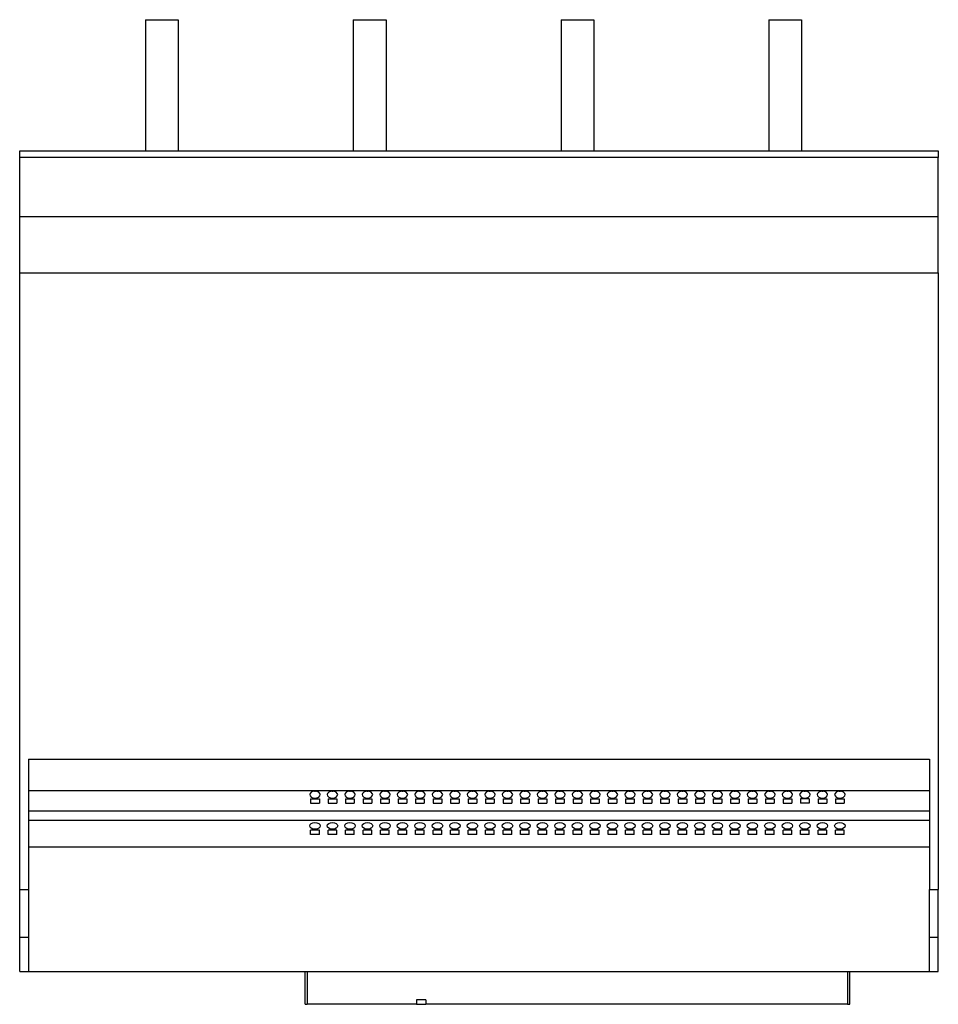
# Model space of a CAD drawing. Units: millimetres. Extents: x 453 to 1726, y 289 to 1439.
# Drawn here: x 1306 to 1726, y 289 to 739 of the extents above; entities that cross this region are included whole.
import ezdxf

# ---------------------------------------------------------------- set-up
doc = ezdxf.new("R2010")
doc.units = ezdxf.units.MM

msp = doc.modelspace()

# ---------------------------------------------------------------- linework, layer by layer
at = {"color": 7, "linetype": 'Continuous', "lineweight": 25}
for p, q in [((1363.42, 738.88), (1363.42, 678.88)), ((1363.42, 738.88), (1378.42, 738.88)), ((1378.42, 738.88), (1378.42, 678.88)), ((1458.42, 738.88), (1473.42, 738.88)), ((1458.42, 738.88), (1458.42, 678.88)), ((1473.42, 738.88), (1473.42, 678.88)), ((1553.42, 738.88), (1568.42, 738.88)), ((1553.42, 738.88), (1553.42, 678.88)), ((1568.42, 738.88), (1568.42, 678.88)), ((1648.42, 738.88), (1648.42, 678.88)), ((1648.42, 738.88), (1663.42, 738.88)), ((1663.42, 738.88), (1663.42, 678.88)), ((1305.92, 678.88), (1725.92, 678.88)), ((1305.92, 675.88), (1305.92, 678.88)), ((1725.92, 675.88), (1305.92, 675.88)), ((1305.92, 648.88), (1305.92, 675.88)), ((1725.92, 678.88), (1725.92, 675.88)), ((1725.92, 648.88), (1725.92, 675.88)), ((1305.92, 648.88), (1725.92, 648.88)), ((1305.92, 623.19), (1305.92, 648.88)), ((1725.92, 623.19), (1725.92, 648.88)), ((1305.92, 623.19), (1725.92, 623.19)), ((1305.92, 341.33), (1305.92, 623.19)), ((1725.92, 623.19), (1725.92, 341.33)), ((1309.92, 400.88), (1721.92, 400.88)), ((1309.92, 400.88), (1309.92, 341.33)), ((1721.92, 400.88), (1721.92, 341.33)), ((1309.92, 386.62), (1721.92, 386.62)), ((1438.92, 382.77), (1442.92, 382.77)), ((1438.92, 382.77), (1438.92, 380.84)), ((1442.92, 382.77), (1442.92, 380.84)), ((1446.92, 382.77), (1450.92, 382.77)), ((1446.92, 382.77), (1446.92, 380.84)), ((1450.92, 382.77), (1450.92, 380.84)), ((1454.92, 382.77), (1458.92, 382.77)), ((1454.92, 382.77), (1454.92, 380.84)), ((1458.92, 382.77), (1458.92, 380.84)), ((1462.92, 382.77), (1466.92, 382.77)), ((1462.92, 382.77), (1462.92, 380.84)), ((1466.92, 382.77), (1466.92, 380.84)), ((1470.92, 382.77), (1474.92, 382.77)), ((1470.92, 382.77), (1470.92, 380.84)), ((1474.92, 382.77), (1474.92, 380.84)), ((1478.92, 382.77), (1482.92, 382.77)), ((1478.92, 382.77), (1478.92, 380.84)), ((1482.92, 382.77), (1482.92, 380.84)), ((1486.92, 382.77), (1490.92, 382.77)), ((1486.92, 382.77), (1486.92, 380.84)), ((1490.92, 382.77), (1490.92, 380.84)), ((1494.92, 382.77), (1498.92, 382.77)), ((1494.92, 382.77), (1494.92, 380.84)), ((1498.92, 382.77), (1498.92, 380.84)), ((1502.92, 382.77), (1506.92, 382.77)), ((1502.92, 382.77), (1502.92, 380.84)), ((1506.92, 382.77), (1506.92, 380.84)), ((1510.92, 382.77), (1514.92, 382.77)), ((1510.92, 382.77), (1510.92, 380.84)), ((1514.92, 382.77), (1514.92, 380.84)), ((1518.92, 382.77), (1522.92, 382.77)), ((1518.92, 382.77), (1518.92, 380.84)), ((1522.92, 382.77), (1522.92, 380.84)), ((1526.92, 382.77), (1530.92, 382.77)), ((1526.92, 382.77), (1526.92, 380.84)), ((1530.92, 382.77), (1530.92, 380.84)), ((1534.92, 382.77), (1538.92, 382.77)), ((1534.92, 382.77), (1534.92, 380.84)), ((1538.92, 382.77), (1538.92, 380.84)), ((1542.92, 382.77), (1546.92, 382.77)), ((1542.92, 382.77), (1542.92, 380.84)), ((1546.92, 382.77), (1546.92, 380.84)), ((1550.92, 382.77), (1554.92, 382.77)), ((1550.92, 382.77), (1550.92, 380.84)), ((1554.92, 382.77), (1554.92, 380.84)), ((1558.92, 382.77), (1562.92, 382.77)), ((1558.92, 382.77), (1558.92, 380.84)), ((1562.92, 382.77), (1562.92, 380.84)), ((1566.92, 382.77), (1570.92, 382.77)), ((1566.92, 382.77), (1566.92, 380.84)), ((1570.92, 382.77), (1570.92, 380.84)), ((1574.92, 382.77), (1578.92, 382.77)), ((1574.92, 382.77), (1574.92, 380.84)), ((1578.92, 382.77), (1578.92, 380.84)), ((1582.92, 382.77), (1586.92, 382.77)), ((1582.92, 382.77), (1582.92, 380.84)), ((1586.92, 382.77), (1586.92, 380.84)), ((1590.92, 382.77), (1594.92, 382.77)), ((1590.92, 382.77), (1590.92, 380.84)), ((1594.92, 382.77), (1594.92, 380.84)), ((1598.92, 382.77), (1602.92, 382.77)), ((1598.92, 382.77), (1598.92, 380.84)), ((1602.92, 382.77), (1602.92, 380.84)), ((1606.92, 382.77), (1610.92, 382.77)), ((1606.92, 382.77), (1606.92, 380.84)), ((1610.92, 382.77), (1610.92, 380.84)), ((1614.92, 382.77), (1618.92, 382.77)), ((1614.92, 382.77), (1614.92, 380.84)), ((1618.92, 382.77), (1618.92, 380.84)), ((1622.92, 382.77), (1626.92, 382.77)), ((1622.92, 382.77), (1622.92, 380.84)), ((1626.92, 382.77), (1626.92, 380.84)), ((1630.92, 382.77), (1634.92, 382.77)), ((1630.92, 382.77), (1630.92, 380.84)), ((1634.92, 382.77), (1634.92, 380.84)), ((1638.92, 382.77), (1642.92, 382.77)), ((1638.92, 382.77), (1638.92, 380.84)), ((1642.92, 382.77), (1642.92, 380.84)), ((1646.92, 382.77), (1650.92, 382.77)), ((1646.92, 382.77), (1646.92, 380.84)), ((1650.92, 382.77), (1650.92, 380.84)), ((1654.92, 382.77), (1658.92, 382.77)), ((1654.92, 382.77), (1654.92, 380.84)), ((1658.92, 382.77), (1658.92, 380.84)), ((1666.92, 382.77), (1662.92, 382.77)), ((1662.92, 382.77), (1662.92, 380.84)), ((1666.92, 382.77), (1666.92, 380.84)), ((1670.92, 382.77), (1674.92, 382.77)), ((1670.92, 382.77), (1670.92, 380.84)), ((1674.92, 382.77), (1674.92, 380.84)), ((1678.92, 382.77), (1682.92, 382.77)), ((1678.92, 382.77), (1678.92, 380.84)), ((1682.92, 382.77), (1682.92, 380.84)), ((1438.92, 380.84), (1442.92, 380.84)), ((1446.92, 380.84), (1450.92, 380.84)), ((1454.92, 380.84), (1458.92, 380.84)), ((1462.92, 380.84), (1466.92, 380.84)), ((1470.92, 380.84), (1474.92, 380.84)), ((1478.92, 380.84), (1482.92, 380.84)), ((1486.92, 380.84), (1490.92, 380.84)), ((1494.92, 380.84), (1498.92, 380.84)), ((1502.92, 380.84), (1506.92, 380.84)), ((1510.92, 380.84), (1514.92, 380.84)), ((1518.92, 380.84), (1522.92, 380.84)), ((1526.92, 380.84), (1530.92, 380.84)), ((1534.92, 380.84), (1538.92, 380.84)), ((1542.92, 380.84), (1546.92, 380.84)), ((1550.92, 380.84), (1554.92, 380.84)), ((1558.92, 380.84), (1562.92, 380.84)), ((1566.92, 380.84), (1570.92, 380.84)), ((1574.92, 380.84), (1578.92, 380.84)), ((1582.92, 380.84), (1586.92, 380.84)), ((1590.92, 380.84), (1594.92, 380.84)), ((1598.92, 380.84), (1602.92, 380.84)), ((1606.92, 380.84), (1610.92, 380.84)), ((1614.92, 380.84), (1618.92, 380.84)), ((1622.92, 380.84), (1626.92, 380.84)), ((1630.92, 380.84), (1634.92, 380.84)), ((1638.92, 380.84), (1642.92, 380.84)), ((1646.92, 380.84), (1650.92, 380.84)), ((1654.92, 380.84), (1658.92, 380.84)), ((1666.92, 380.84), (1662.92, 380.84)), ((1670.92, 380.84), (1674.92, 380.84)), ((1678.92, 380.84), (1682.92, 380.84)), ((1309.92, 377.3), (1721.92, 377.3)), ((1309.92, 373.09), (1721.92, 373.09)), ((1442.92, 368.47), (1438.92, 368.47)), ((1438.92, 366.54), (1438.92, 368.47)), ((1442.92, 366.54), (1438.92, 366.54)), ((1442.92, 366.54), (1442.92, 368.47)), ((1450.92, 368.47), (1446.92, 368.47)), ((1446.92, 366.54), (1446.92, 368.47)), ((1450.92, 366.54), (1446.92, 366.54)), ((1450.92, 366.54), (1450.92, 368.47)), ((1458.92, 368.47), (1454.92, 368.47)), ((1454.92, 366.54), (1454.92, 368.47)), ((1458.92, 366.54), (1454.92, 366.54)), ((1458.92, 366.54), (1458.92, 368.47)), ((1466.92, 368.47), (1462.92, 368.47)), ((1462.92, 366.54), (1462.92, 368.47)), ((1466.92, 366.54), (1462.92, 366.54)), ((1466.92, 366.54), (1466.92, 368.47)), ((1474.92, 368.47), (1470.92, 368.47)), ((1470.92, 366.54), (1470.92, 368.47)), ((1474.92, 366.54), (1470.92, 366.54)), ((1474.92, 366.54), (1474.92, 368.47)), ((1482.92, 368.47), (1478.92, 368.47)), ((1478.92, 366.54), (1478.92, 368.47)), ((1482.92, 366.54), (1478.92, 366.54)), ((1482.92, 366.54), (1482.92, 368.47)), ((1490.92, 368.47), (1486.92, 368.47)), ((1486.92, 366.54), (1486.92, 368.47)), ((1490.92, 366.54), (1486.92, 366.54)), ((1490.92, 366.54), (1490.92, 368.47)), ((1498.92, 368.47), (1494.92, 368.47)), ((1494.92, 366.54), (1494.92, 368.47)), ((1498.92, 366.54), (1494.92, 366.54)), ((1498.92, 366.54), (1498.92, 368.47)), ((1506.92, 368.47), (1502.92, 368.47)), ((1502.92, 366.54), (1502.92, 368.47)), ((1506.92, 366.54), (1502.92, 366.54)), ((1506.92, 366.54), (1506.92, 368.47)), ((1514.92, 368.47), (1510.92, 368.47)), ((1510.92, 366.54), (1510.92, 368.47)), ((1514.92, 366.54), (1510.92, 366.54)), ((1514.92, 366.54), (1514.92, 368.47)), ((1522.92, 368.47), (1518.92, 368.47)), ((1518.92, 366.54), (1518.92, 368.47)), ((1522.92, 366.54), (1518.92, 366.54)), ((1522.92, 366.54), (1522.92, 368.47)), ((1530.92, 368.47), (1526.92, 368.47)), ((1526.92, 366.54), (1526.92, 368.47)), ((1530.92, 366.54), (1526.92, 366.54)), ((1530.92, 366.54), (1530.92, 368.47)), ((1538.92, 368.47), (1534.92, 368.47)), ((1534.92, 366.54), (1534.92, 368.47)), ((1538.92, 366.54), (1534.92, 366.54)), ((1538.92, 366.54), (1538.92, 368.47)), ((1546.92, 368.47), (1542.92, 368.47)), ((1542.92, 366.54), (1542.92, 368.47)), ((1546.92, 366.54), (1542.92, 366.54)), ((1546.92, 366.54), (1546.92, 368.47)), ((1554.92, 368.47), (1550.92, 368.47)), ((1550.92, 366.54), (1550.92, 368.47)), ((1554.92, 366.54), (1550.92, 366.54)), ((1554.92, 366.54), (1554.92, 368.47)), ((1562.92, 368.47), (1558.92, 368.47)), ((1558.92, 366.54), (1558.92, 368.47)), ((1562.92, 366.54), (1558.92, 366.54)), ((1562.92, 366.54), (1562.92, 368.47)), ((1570.92, 368.47), (1566.92, 368.47)), ((1566.92, 366.54), (1566.92, 368.47)), ((1570.92, 366.54), (1566.92, 366.54)), ((1570.92, 366.54), (1570.92, 368.47)), ((1578.92, 368.47), (1574.92, 368.47)), ((1574.92, 366.54), (1574.92, 368.47)), ((1578.92, 366.54), (1574.92, 366.54)), ((1578.92, 366.54), (1578.92, 368.47)), ((1586.92, 368.47), (1582.92, 368.47)), ((1582.92, 366.54), (1582.92, 368.47)), ((1586.92, 366.54), (1582.92, 366.54)), ((1586.92, 366.54), (1586.92, 368.47)), ((1594.92, 368.47), (1590.92, 368.47)), ((1590.92, 366.54), (1590.92, 368.47)), ((1594.92, 366.54), (1590.92, 366.54)), ((1594.92, 366.54), (1594.92, 368.47)), ((1602.92, 368.47), (1598.92, 368.47)), ((1598.92, 366.54), (1598.92, 368.47)), ((1602.92, 366.54), (1598.92, 366.54)), ((1602.92, 366.54), (1602.92, 368.47)), ((1610.92, 368.47), (1606.92, 368.47)), ((1606.92, 366.54), (1606.92, 368.47)), ((1610.92, 366.54), (1606.92, 366.54)), ((1610.92, 366.54), (1610.92, 368.47)), ((1618.92, 368.47), (1614.92, 368.47)), ((1614.92, 366.54), (1614.92, 368.47)), ((1618.92, 366.54), (1614.92, 366.54)), ((1618.92, 366.54), (1618.92, 368.47)), ((1626.92, 368.47), (1622.92, 368.47)), ((1622.92, 366.54), (1622.92, 368.47)), ((1626.92, 366.54), (1622.92, 366.54)), ((1626.92, 366.54), (1626.92, 368.47)), ((1634.92, 368.47), (1630.92, 368.47)), ((1630.92, 366.54), (1630.92, 368.47)), ((1634.92, 366.54), (1630.92, 366.54)), ((1634.92, 366.54), (1634.92, 368.47)), ((1642.92, 368.47), (1638.92, 368.47)), ((1638.92, 366.54), (1638.92, 368.47)), ((1642.92, 366.54), (1638.92, 366.54)), ((1642.92, 366.54), (1642.92, 368.47)), ((1650.92, 368.47), (1646.92, 368.47)), ((1646.92, 366.54), (1646.92, 368.47)), ((1650.92, 366.54), (1646.92, 366.54)), ((1650.92, 366.54), (1650.92, 368.47)), ((1658.92, 368.47), (1654.92, 368.47)), ((1654.92, 366.54), (1654.92, 368.47)), ((1658.92, 366.54), (1654.92, 366.54)), ((1658.92, 366.54), (1658.92, 368.47)), ((1666.92, 368.47), (1662.92, 368.47)), ((1662.92, 366.54), (1662.92, 368.47)), ((1666.92, 366.54), (1662.92, 366.54)), ((1666.92, 366.54), (1666.92, 368.47)), ((1674.92, 368.47), (1670.92, 368.47)), ((1670.92, 366.54), (1670.92, 368.47)), ((1674.92, 366.54), (1670.92, 366.54)), ((1674.92, 366.54), (1674.92, 368.47)), ((1682.92, 368.47), (1678.92, 368.47)), ((1678.92, 366.54), (1678.92, 368.47)), ((1682.92, 366.54), (1678.92, 366.54)), ((1682.92, 366.54), (1682.92, 368.47)), ((1309.92, 360.88), (1721.92, 360.88)), ((1305.92, 341.33), (1309.92, 341.33)), ((1305.92, 319.53), (1305.92, 341.33)), ((1309.92, 341.33), (1309.92, 319.53)), ((1721.92, 341.33), (1725.92, 341.33)), ((1721.92, 319.53), (1721.92, 341.33)), ((1725.92, 319.53), (1725.92, 341.33)), ((1305.92, 319.53), (1309.92, 319.53)), ((1305.92, 303.88), (1305.92, 319.53)), ((1309.92, 319.53), (1309.92, 303.88)), ((1721.92, 319.53), (1725.92, 319.53)), ((1721.92, 303.88), (1721.92, 319.53)), ((1725.92, 303.88), (1725.92, 319.53)), ((1305.92, 303.88), (1309.92, 303.88)), ((1309.92, 303.88), (1721.92, 303.88)), ((1436.42, 288.88), (1436.42, 303.88)), ((1437.42, 303.88), (1437.42, 288.88)), ((1684.42, 303.88), (1684.42, 288.88)), ((1685.42, 288.88), (1685.42, 303.88)), ((1721.92, 303.88), (1725.92, 303.88)), ((1436.42, 288.88), (1437.42, 288.88)), ((1487.3, 288.88), (1437.42, 288.88)), ((1491.65, 290.88), (1487.3, 290.88)), ((1487.3, 290.88), (1487.3, 288.88)), ((1487.3, 288.88), (1491.65, 288.88)), ((1491.65, 290.88), (1491.65, 288.88)), ((1684.42, 288.88), (1491.65, 288.88)), ((1684.42, 288.88), (1685.42, 288.88))]:
    msp.add_line(p, q, dxfattribs=at)
at = {"color": 7, "linetype": 'Continuous', "lineweight": 25, "flags": 128}
for points in [[(1440.92, 383.15), (1441.84, 383.27), (1442.62, 383.6), (1443.14, 384.11), (1443.32, 384.7), (1443.14, 385.29), (1442.62, 385.79), (1441.84, 386.12), (1440.92, 386.24), (1440, 386.12), (1439.22, 385.79), (1438.7, 385.29), (1438.52, 384.7), (1438.7, 384.11), (1439.22, 383.6), (1440, 383.27), (1440.92, 383.15)], [(1440.64, 386.23), (1440.92, 386.22), (1441.2, 386.23)], [(1448.92, 383.15), (1449.84, 383.27), (1450.62, 383.6), (1451.14, 384.11), (1451.32, 384.7), (1451.14, 385.29), (1450.62, 385.79), (1449.84, 386.12), (1448.92, 386.24), (1448, 386.12), (1447.22, 385.79), (1446.7, 385.29), (1446.52, 384.7), (1446.7, 384.11), (1447.22, 383.6), (1448, 383.27), (1448.92, 383.15)], [(1448.64, 386.23), (1448.92, 386.22), (1449.2, 386.23)], [(1456.92, 383.15), (1457.84, 383.27), (1458.62, 383.6), (1459.14, 384.11), (1459.32, 384.7), (1459.14, 385.29), (1458.62, 385.79), (1457.84, 386.12), (1456.92, 386.24), (1456, 386.12), (1455.22, 385.79), (1454.7, 385.29), (1454.52, 384.7), (1454.7, 384.11), (1455.22, 383.6), (1456, 383.27), (1456.92, 383.15)], [(1456.64, 386.23), (1456.92, 386.22), (1457.2, 386.23)], [(1464.92, 383.15), (1465.84, 383.27), (1466.62, 383.6), (1467.14, 384.11), (1467.32, 384.7), (1467.14, 385.29), (1466.62, 385.79), (1465.84, 386.12), (1464.92, 386.24), (1464, 386.12), (1463.22, 385.79), (1462.7, 385.29), (1462.52, 384.7), (1462.7, 384.11), (1463.22, 383.6), (1464, 383.27), (1464.92, 383.15)], [(1464.64, 386.23), (1464.92, 386.22), (1465.2, 386.23)], [(1472.92, 383.15), (1473.84, 383.27), (1474.62, 383.6), (1475.14, 384.11), (1475.32, 384.7), (1475.14, 385.29), (1474.62, 385.79), (1473.84, 386.12), (1472.92, 386.24), (1472, 386.12), (1471.22, 385.79), (1470.7, 385.29), (1470.52, 384.7), (1470.7, 384.11), (1471.22, 383.6), (1472, 383.27), (1472.92, 383.15)], [(1472.64, 386.23), (1472.92, 386.22), (1473.2, 386.23)], [(1480.92, 383.15), (1481.84, 383.27), (1482.62, 383.6), (1483.14, 384.11), (1483.32, 384.7), (1483.14, 385.29), (1482.62, 385.79), (1481.84, 386.12), (1480.92, 386.24), (1480, 386.12), (1479.22, 385.79), (1478.7, 385.29), (1478.52, 384.7), (1478.7, 384.11), (1479.22, 383.6), (1480, 383.27), (1480.92, 383.15)], [(1480.64, 386.23), (1480.92, 386.22), (1481.2, 386.23)], [(1488.92, 383.15), (1489.84, 383.27), (1490.62, 383.6), (1491.14, 384.11), (1491.32, 384.7), (1491.14, 385.29), (1490.62, 385.79), (1489.84, 386.12), (1488.92, 386.24), (1488, 386.12), (1487.22, 385.79), (1486.7, 385.29), (1486.52, 384.7), (1486.7, 384.11), (1487.22, 383.6), (1488, 383.27), (1488.92, 383.15)], [(1488.64, 386.23), (1488.92, 386.22), (1489.2, 386.23)], [(1496.92, 383.15), (1497.84, 383.27), (1498.62, 383.6), (1499.14, 384.11), (1499.32, 384.7), (1499.14, 385.29), (1498.62, 385.79), (1497.84, 386.12), (1496.92, 386.24), (1496, 386.12), (1495.22, 385.79), (1494.7, 385.29), (1494.52, 384.7), (1494.7, 384.11), (1495.22, 383.6), (1496, 383.27), (1496.92, 383.15)], [(1496.64, 386.23), (1496.92, 386.22), (1497.2, 386.23)], [(1504.92, 383.15), (1505.84, 383.27), (1506.62, 383.6), (1507.14, 384.11), (1507.32, 384.7), (1507.14, 385.29), (1506.62, 385.79), (1505.84, 386.12), (1504.92, 386.24), (1504, 386.12), (1503.22, 385.79), (1502.7, 385.29), (1502.52, 384.7), (1502.7, 384.11), (1503.22, 383.6), (1504, 383.27), (1504.92, 383.15)], [(1504.64, 386.23), (1504.92, 386.22), (1505.2, 386.23)], [(1512.92, 383.15), (1513.84, 383.27), (1514.62, 383.6), (1515.14, 384.11), (1515.32, 384.7), (1515.14, 385.29), (1514.62, 385.79), (1513.84, 386.12), (1512.92, 386.24), (1512, 386.12), (1511.22, 385.79), (1510.7, 385.29), (1510.52, 384.7), (1510.7, 384.11), (1511.22, 383.6), (1512, 383.27), (1512.92, 383.15)], [(1512.64, 386.23), (1512.92, 386.22), (1513.2, 386.23)], [(1520.92, 383.15), (1521.84, 383.27), (1522.62, 383.6), (1523.14, 384.11), (1523.32, 384.7), (1523.14, 385.29), (1522.62, 385.79), (1521.84, 386.12), (1520.92, 386.24), (1520, 386.12), (1519.22, 385.79), (1518.7, 385.29), (1518.52, 384.7), (1518.7, 384.11), (1519.22, 383.6), (1520, 383.27), (1520.92, 383.15)], [(1520.64, 386.23), (1520.92, 386.22), (1521.2, 386.23)], [(1528.92, 383.15), (1529.84, 383.27), (1530.62, 383.6), (1531.14, 384.11), (1531.32, 384.7), (1531.14, 385.29), (1530.62, 385.79), (1529.84, 386.12), (1528.92, 386.24), (1528, 386.12), (1527.22, 385.79), (1526.7, 385.29), (1526.52, 384.7), (1526.7, 384.11), (1527.22, 383.6), (1528, 383.27), (1528.92, 383.15)], [(1528.64, 386.23), (1528.92, 386.22), (1529.2, 386.23)], [(1536.92, 383.15), (1537.84, 383.27), (1538.62, 383.6), (1539.14, 384.11), (1539.32, 384.7), (1539.14, 385.29), (1538.62, 385.79), (1537.84, 386.12), (1536.92, 386.24), (1536, 386.12), (1535.22, 385.79), (1534.7, 385.29), (1534.52, 384.7), (1534.7, 384.11), (1535.22, 383.6), (1536, 383.27), (1536.92, 383.15)], [(1536.64, 386.23), (1536.92, 386.22), (1537.2, 386.23)], [(1544.92, 383.15), (1545.84, 383.27), (1546.62, 383.6), (1547.14, 384.11), (1547.32, 384.7), (1547.14, 385.29), (1546.62, 385.79), (1545.84, 386.12), (1544.92, 386.24), (1544, 386.12), (1543.22, 385.79), (1542.7, 385.29), (1542.52, 384.7), (1542.7, 384.11), (1543.22, 383.6), (1544, 383.27), (1544.92, 383.15)], [(1544.64, 386.23), (1544.92, 386.22), (1545.2, 386.23)], [(1552.92, 383.15), (1553.84, 383.27), (1554.62, 383.6), (1555.14, 384.11), (1555.32, 384.7), (1555.14, 385.29), (1554.62, 385.79), (1553.84, 386.12), (1552.92, 386.24), (1552, 386.12), (1551.22, 385.79), (1550.7, 385.29), (1550.52, 384.7), (1550.7, 384.11), (1551.22, 383.6), (1552, 383.27), (1552.92, 383.15)], [(1552.64, 386.23), (1552.92, 386.22), (1553.2, 386.23)], [(1560.92, 383.15), (1561.84, 383.27), (1562.62, 383.6), (1563.14, 384.11), (1563.32, 384.7), (1563.14, 385.29), (1562.62, 385.79), (1561.84, 386.12), (1560.92, 386.24), (1560, 386.12), (1559.22, 385.79), (1558.7, 385.29), (1558.52, 384.7), (1558.7, 384.11), (1559.22, 383.6), (1560, 383.27), (1560.92, 383.15)], [(1560.64, 386.23), (1560.92, 386.22), (1561.2, 386.23)], [(1568.92, 383.15), (1569.84, 383.27), (1570.62, 383.6), (1571.14, 384.11), (1571.32, 384.7), (1571.14, 385.29), (1570.62, 385.79), (1569.84, 386.12), (1568.92, 386.24), (1568, 386.12), (1567.22, 385.79), (1566.7, 385.29), (1566.52, 384.7), (1566.7, 384.11), (1567.22, 383.6), (1568, 383.27), (1568.92, 383.15)], [(1568.64, 386.23), (1568.92, 386.22), (1569.2, 386.23)], [(1576.92, 383.15), (1577.84, 383.27), (1578.62, 383.6), (1579.14, 384.11), (1579.32, 384.7), (1579.14, 385.29), (1578.62, 385.79), (1577.84, 386.12), (1576.92, 386.24), (1576, 386.12), (1575.22, 385.79), (1574.7, 385.29), (1574.52, 384.7), (1574.7, 384.11), (1575.22, 383.6), (1576, 383.27), (1576.92, 383.15)], [(1576.64, 386.23), (1576.92, 386.22), (1577.2, 386.23)], [(1584.92, 383.15), (1585.84, 383.27), (1586.62, 383.6), (1587.14, 384.11), (1587.32, 384.7), (1587.14, 385.29), (1586.62, 385.79), (1585.84, 386.12), (1584.92, 386.24), (1584, 386.12), (1583.22, 385.79), (1582.7, 385.29), (1582.52, 384.7), (1582.7, 384.11), (1583.22, 383.6), (1584, 383.27), (1584.92, 383.15)], [(1584.64, 386.23), (1584.92, 386.22), (1585.2, 386.23)], [(1592.92, 383.15), (1593.84, 383.27), (1594.62, 383.6), (1595.14, 384.11), (1595.32, 384.7), (1595.14, 385.29), (1594.62, 385.79), (1593.84, 386.12), (1592.92, 386.24), (1592, 386.12), (1591.22, 385.79), (1590.7, 385.29), (1590.52, 384.7), (1590.7, 384.11), (1591.22, 383.6), (1592, 383.27), (1592.92, 383.15)], [(1592.64, 386.23), (1592.92, 386.22), (1593.2, 386.23)], [(1600.92, 383.15), (1601.84, 383.27), (1602.62, 383.6), (1603.14, 384.11), (1603.32, 384.7), (1603.14, 385.29), (1602.62, 385.79), (1601.84, 386.12), (1600.92, 386.24), (1600, 386.12), (1599.22, 385.79), (1598.7, 385.29), (1598.52, 384.7), (1598.7, 384.11), (1599.22, 383.6), (1600, 383.27), (1600.92, 383.15)], [(1600.64, 386.23), (1600.92, 386.22), (1601.2, 386.23)], [(1608.92, 383.15), (1609.84, 383.27), (1610.62, 383.6), (1611.14, 384.11), (1611.32, 384.7), (1611.14, 385.29), (1610.62, 385.79), (1609.84, 386.12), (1608.92, 386.24), (1608, 386.12), (1607.22, 385.79), (1606.7, 385.29), (1606.52, 384.7), (1606.7, 384.11), (1607.22, 383.6), (1608, 383.27), (1608.92, 383.15)], [(1608.64, 386.23), (1608.92, 386.22), (1609.2, 386.23)], [(1616.92, 383.15), (1617.84, 383.27), (1618.62, 383.6), (1619.14, 384.11), (1619.32, 384.7), (1619.14, 385.29), (1618.62, 385.79), (1617.84, 386.12), (1616.92, 386.24), (1616, 386.12), (1615.22, 385.79), (1614.7, 385.29), (1614.52, 384.7), (1614.7, 384.11), (1615.22, 383.6), (1616, 383.27), (1616.92, 383.15)], [(1616.64, 386.23), (1616.92, 386.22), (1617.2, 386.23)], [(1624.92, 383.15), (1625.84, 383.27), (1626.62, 383.6), (1627.14, 384.11), (1627.32, 384.7), (1627.14, 385.29), (1626.62, 385.79), (1625.84, 386.12), (1624.92, 386.24), (1624, 386.12), (1623.22, 385.79), (1622.7, 385.29), (1622.52, 384.7), (1622.7, 384.11), (1623.22, 383.6), (1624, 383.27), (1624.92, 383.15)], [(1624.64, 386.23), (1624.92, 386.22), (1625.2, 386.23)], [(1632.92, 383.15), (1633.84, 383.27), (1634.62, 383.6), (1635.14, 384.11), (1635.32, 384.7), (1635.14, 385.29), (1634.62, 385.79), (1633.84, 386.12), (1632.92, 386.24), (1632, 386.12), (1631.22, 385.79), (1630.7, 385.29), (1630.52, 384.7), (1630.7, 384.11), (1631.22, 383.6), (1632, 383.27), (1632.92, 383.15)], [(1632.64, 386.23), (1632.92, 386.22), (1633.2, 386.23)], [(1640.92, 383.15), (1641.84, 383.27), (1642.62, 383.6), (1643.14, 384.11), (1643.32, 384.7), (1643.14, 385.29), (1642.62, 385.79), (1641.84, 386.12), (1640.92, 386.24), (1640, 386.12), (1639.22, 385.79), (1638.7, 385.29), (1638.52, 384.7), (1638.7, 384.11), (1639.22, 383.6), (1640, 383.27), (1640.92, 383.15)], [(1640.64, 386.23), (1640.92, 386.22), (1641.2, 386.23)], [(1648.92, 383.15), (1649.84, 383.27), (1650.62, 383.6), (1651.14, 384.11), (1651.32, 384.7), (1651.14, 385.29), (1650.62, 385.79), (1649.84, 386.12), (1648.92, 386.24), (1648, 386.12), (1647.22, 385.79), (1646.7, 385.29), (1646.52, 384.7), (1646.7, 384.11), (1647.22, 383.6), (1648, 383.27), (1648.92, 383.15)], [(1648.64, 386.23), (1648.92, 386.22), (1649.2, 386.23)], [(1656.92, 383.15), (1657.84, 383.27), (1658.62, 383.6), (1659.14, 384.11), (1659.32, 384.7), (1659.14, 385.29), (1658.62, 385.79), (1657.84, 386.12), (1656.92, 386.24), (1656, 386.12), (1655.22, 385.79), (1654.7, 385.29), (1654.52, 384.7), (1654.7, 384.11), (1655.22, 383.6), (1656, 383.27), (1656.92, 383.15)], [(1656.64, 386.23), (1656.92, 386.22), (1657.2, 386.23)], [(1664.92, 386.24), (1664, 386.12), (1663.22, 385.79), (1662.7, 385.29), (1662.52, 384.7), (1662.7, 384.11), (1663.22, 383.6), (1664, 383.27), (1664.92, 383.15), (1665.84, 383.27), (1666.62, 383.6), (1667.14, 384.11), (1667.32, 384.7), (1667.14, 385.29), (1666.62, 385.79), (1665.84, 386.12), (1664.92, 386.24)], [(1664.64, 386.23), (1664.92, 386.22), (1665.2, 386.23)], [(1672.92, 386.24), (1672, 386.12), (1671.22, 385.79), (1670.7, 385.29), (1670.52, 384.7), (1670.7, 384.11), (1671.22, 383.6), (1672, 383.27), (1672.92, 383.15), (1673.84, 383.27), (1674.62, 383.6), (1675.14, 384.11), (1675.32, 384.7), (1675.14, 385.29), (1674.62, 385.79), (1673.84, 386.12), (1672.92, 386.24)], [(1672.64, 386.23), (1672.92, 386.22), (1673.2, 386.23)], [(1680.92, 386.24), (1680, 386.12), (1679.22, 385.79), (1678.7, 385.29), (1678.52, 384.7), (1678.7, 384.11), (1679.22, 383.6), (1680, 383.27), (1680.92, 383.15), (1681.84, 383.27), (1682.62, 383.6), (1683.14, 384.11), (1683.32, 384.7), (1683.14, 385.29), (1682.62, 385.79), (1681.84, 386.12), (1680.92, 386.24)], [(1680.64, 386.23), (1680.92, 386.22), (1681.2, 386.23)], [(1440.92, 368.86), (1440, 368.97), (1439.22, 369.31), (1438.7, 369.81), (1438.52, 370.4), (1438.7, 370.99), (1439.22, 371.49), (1440, 371.83), (1440.92, 371.94), (1441.84, 371.83), (1442.62, 371.49), (1443.14, 370.99), (1443.32, 370.4), (1443.14, 369.81), (1442.62, 369.31), (1441.84, 368.97), (1440.92, 368.86)], [(1448.92, 368.86), (1448, 368.97), (1447.22, 369.31), (1446.7, 369.81), (1446.52, 370.4), (1446.7, 370.99), (1447.22, 371.49), (1448, 371.83), (1448.92, 371.94), (1449.84, 371.83), (1450.62, 371.49), (1451.14, 370.99), (1451.32, 370.4), (1451.14, 369.81), (1450.62, 369.31), (1449.84, 368.97), (1448.92, 368.86)], [(1456.92, 368.86), (1456, 368.97), (1455.22, 369.31), (1454.7, 369.81), (1454.52, 370.4), (1454.7, 370.99), (1455.22, 371.49), (1456, 371.83), (1456.92, 371.94), (1457.84, 371.83), (1458.62, 371.49), (1459.14, 370.99), (1459.32, 370.4), (1459.14, 369.81), (1458.62, 369.31), (1457.84, 368.97), (1456.92, 368.86)], [(1464.92, 368.86), (1464, 368.97), (1463.22, 369.31), (1462.7, 369.81), (1462.52, 370.4), (1462.7, 370.99), (1463.22, 371.49), (1464, 371.83), (1464.92, 371.94), (1465.84, 371.83), (1466.62, 371.49), (1467.14, 370.99), (1467.32, 370.4), (1467.14, 369.81), (1466.62, 369.31), (1465.84, 368.97), (1464.92, 368.86)], [(1472.92, 368.86), (1472, 368.97), (1471.22, 369.31), (1470.7, 369.81), (1470.52, 370.4), (1470.7, 370.99), (1471.22, 371.49), (1472, 371.83), (1472.92, 371.94), (1473.84, 371.83), (1474.62, 371.49), (1475.14, 370.99), (1475.32, 370.4), (1475.14, 369.81), (1474.62, 369.31), (1473.84, 368.97), (1472.92, 368.86)], [(1480.92, 368.86), (1480, 368.97), (1479.22, 369.31), (1478.7, 369.81), (1478.52, 370.4), (1478.7, 370.99), (1479.22, 371.49), (1480, 371.83), (1480.92, 371.94), (1481.84, 371.83), (1482.62, 371.49), (1483.14, 370.99), (1483.32, 370.4), (1483.14, 369.81), (1482.62, 369.31), (1481.84, 368.97), (1480.92, 368.86)], [(1488.92, 368.86), (1488, 368.97), (1487.22, 369.31), (1486.7, 369.81), (1486.52, 370.4), (1486.7, 370.99), (1487.22, 371.49), (1488, 371.83), (1488.92, 371.94), (1489.84, 371.83), (1490.62, 371.49), (1491.14, 370.99), (1491.32, 370.4), (1491.14, 369.81), (1490.62, 369.31), (1489.84, 368.97), (1488.92, 368.86)], [(1496.92, 368.86), (1496, 368.97), (1495.22, 369.31), (1494.7, 369.81), (1494.52, 370.4), (1494.7, 370.99), (1495.22, 371.49), (1496, 371.83), (1496.92, 371.94), (1497.84, 371.83), (1498.62, 371.49), (1499.14, 370.99), (1499.32, 370.4), (1499.14, 369.81), (1498.62, 369.31), (1497.84, 368.97), (1496.92, 368.86)], [(1504.92, 368.86), (1504, 368.97), (1503.22, 369.31), (1502.7, 369.81), (1502.52, 370.4), (1502.7, 370.99), (1503.22, 371.49), (1504, 371.83), (1504.92, 371.94), (1505.84, 371.83), (1506.62, 371.49), (1507.14, 370.99), (1507.32, 370.4), (1507.14, 369.81), (1506.62, 369.31), (1505.84, 368.97), (1504.92, 368.86)], [(1512.92, 368.86), (1512, 368.97), (1511.22, 369.31), (1510.7, 369.81), (1510.52, 370.4), (1510.7, 370.99), (1511.22, 371.49), (1512, 371.83), (1512.92, 371.94), (1513.84, 371.83), (1514.62, 371.49), (1515.14, 370.99), (1515.32, 370.4), (1515.14, 369.81), (1514.62, 369.31), (1513.84, 368.97), (1512.92, 368.86)], [(1520.92, 368.86), (1520, 368.97), (1519.22, 369.31), (1518.7, 369.81), (1518.52, 370.4), (1518.7, 370.99), (1519.22, 371.49), (1520, 371.83), (1520.92, 371.94), (1521.84, 371.83), (1522.62, 371.49), (1523.14, 370.99), (1523.32, 370.4), (1523.14, 369.81), (1522.62, 369.31), (1521.84, 368.97), (1520.92, 368.86)], [(1528.92, 368.86), (1528, 368.97), (1527.22, 369.31), (1526.7, 369.81), (1526.52, 370.4), (1526.7, 370.99), (1527.22, 371.49), (1528, 371.83), (1528.92, 371.94), (1529.84, 371.83), (1530.62, 371.49), (1531.14, 370.99), (1531.32, 370.4), (1531.14, 369.81), (1530.62, 369.31), (1529.84, 368.97), (1528.92, 368.86)], [(1536.92, 368.86), (1536, 368.97), (1535.22, 369.31), (1534.7, 369.81), (1534.52, 370.4), (1534.7, 370.99), (1535.22, 371.49), (1536, 371.83), (1536.92, 371.94), (1537.84, 371.83), (1538.62, 371.49), (1539.14, 370.99), (1539.32, 370.4), (1539.14, 369.81), (1538.62, 369.31), (1537.84, 368.97), (1536.92, 368.86)], [(1544.92, 368.86), (1544, 368.97), (1543.22, 369.31), (1542.7, 369.81), (1542.52, 370.4), (1542.7, 370.99), (1543.22, 371.49), (1544, 371.83), (1544.92, 371.94), (1545.84, 371.83), (1546.62, 371.49), (1547.14, 370.99), (1547.32, 370.4), (1547.14, 369.81), (1546.62, 369.31), (1545.84, 368.97), (1544.92, 368.86)], [(1552.92, 368.86), (1552, 368.97), (1551.22, 369.31), (1550.7, 369.81), (1550.52, 370.4), (1550.7, 370.99), (1551.22, 371.49), (1552, 371.83), (1552.92, 371.94), (1553.84, 371.83), (1554.62, 371.49), (1555.14, 370.99), (1555.32, 370.4), (1555.14, 369.81), (1554.62, 369.31), (1553.84, 368.97), (1552.92, 368.86)], [(1560.92, 368.86), (1560, 368.97), (1559.22, 369.31), (1558.7, 369.81), (1558.52, 370.4), (1558.7, 370.99), (1559.22, 371.49), (1560, 371.83), (1560.92, 371.94), (1561.84, 371.83), (1562.62, 371.49), (1563.14, 370.99), (1563.32, 370.4), (1563.14, 369.81), (1562.62, 369.31), (1561.84, 368.97), (1560.92, 368.86)], [(1568.92, 368.86), (1568, 368.97), (1567.22, 369.31), (1566.7, 369.81), (1566.52, 370.4), (1566.7, 370.99), (1567.22, 371.49), (1568, 371.83), (1568.92, 371.94), (1569.84, 371.83), (1570.62, 371.49), (1571.14, 370.99), (1571.32, 370.4), (1571.14, 369.81), (1570.62, 369.31), (1569.84, 368.97), (1568.92, 368.86)], [(1576.92, 368.86), (1576, 368.97), (1575.22, 369.31), (1574.7, 369.81), (1574.52, 370.4), (1574.7, 370.99), (1575.22, 371.49), (1576, 371.83), (1576.92, 371.94), (1577.84, 371.83), (1578.62, 371.49), (1579.14, 370.99), (1579.32, 370.4), (1579.14, 369.81), (1578.62, 369.31), (1577.84, 368.97), (1576.92, 368.86)], [(1584.92, 368.86), (1584, 368.97), (1583.22, 369.31), (1582.7, 369.81), (1582.52, 370.4), (1582.7, 370.99), (1583.22, 371.49), (1584, 371.83), (1584.92, 371.94), (1585.84, 371.83), (1586.62, 371.49), (1587.14, 370.99), (1587.32, 370.4), (1587.14, 369.81), (1586.62, 369.31), (1585.84, 368.97), (1584.92, 368.86)], [(1592.92, 368.86), (1592, 368.97), (1591.22, 369.31), (1590.7, 369.81), (1590.52, 370.4), (1590.7, 370.99), (1591.22, 371.49), (1592, 371.83), (1592.92, 371.94), (1593.84, 371.83), (1594.62, 371.49), (1595.14, 370.99), (1595.32, 370.4), (1595.14, 369.81), (1594.62, 369.31), (1593.84, 368.97), (1592.92, 368.86)], [(1600.92, 368.86), (1600, 368.97), (1599.22, 369.31), (1598.7, 369.81), (1598.52, 370.4), (1598.7, 370.99), (1599.22, 371.49), (1600, 371.83), (1600.92, 371.94), (1601.84, 371.83), (1602.62, 371.49), (1603.14, 370.99), (1603.32, 370.4), (1603.14, 369.81), (1602.62, 369.31), (1601.84, 368.97), (1600.92, 368.86)], [(1608.92, 368.86), (1608, 368.97), (1607.22, 369.31), (1606.7, 369.81), (1606.52, 370.4), (1606.7, 370.99), (1607.22, 371.49), (1608, 371.83), (1608.92, 371.94), (1609.84, 371.83), (1610.62, 371.49), (1611.14, 370.99), (1611.32, 370.4), (1611.14, 369.81), (1610.62, 369.31), (1609.84, 368.97), (1608.92, 368.86)], [(1616.92, 368.86), (1616, 368.97), (1615.22, 369.31), (1614.7, 369.81), (1614.52, 370.4), (1614.7, 370.99), (1615.22, 371.49), (1616, 371.83), (1616.92, 371.94), (1617.84, 371.83), (1618.62, 371.49), (1619.14, 370.99), (1619.32, 370.4), (1619.14, 369.81), (1618.62, 369.31), (1617.84, 368.97), (1616.92, 368.86)], [(1624.92, 368.86), (1624, 368.97), (1623.22, 369.31), (1622.7, 369.81), (1622.52, 370.4), (1622.7, 370.99), (1623.22, 371.49), (1624, 371.83), (1624.92, 371.94), (1625.84, 371.83), (1626.62, 371.49), (1627.14, 370.99), (1627.32, 370.4), (1627.14, 369.81), (1626.62, 369.31), (1625.84, 368.97), (1624.92, 368.86)], [(1632.92, 368.86), (1632, 368.97), (1631.22, 369.31), (1630.7, 369.81), (1630.52, 370.4), (1630.7, 370.99), (1631.22, 371.49), (1632, 371.83), (1632.92, 371.94), (1633.84, 371.83), (1634.62, 371.49), (1635.14, 370.99), (1635.32, 370.4), (1635.14, 369.81), (1634.62, 369.31), (1633.84, 368.97), (1632.92, 368.86)], [(1640.92, 368.86), (1640, 368.97), (1639.22, 369.31), (1638.7, 369.81), (1638.52, 370.4), (1638.7, 370.99), (1639.22, 371.49), (1640, 371.83), (1640.92, 371.94), (1641.84, 371.83), (1642.62, 371.49), (1643.14, 370.99), (1643.32, 370.4), (1643.14, 369.81), (1642.62, 369.31), (1641.84, 368.97), (1640.92, 368.86)], [(1648.92, 368.86), (1648, 368.97), (1647.22, 369.31), (1646.7, 369.81), (1646.52, 370.4), (1646.7, 370.99), (1647.22, 371.49), (1648, 371.83), (1648.92, 371.94), (1649.84, 371.83), (1650.62, 371.49), (1651.14, 370.99), (1651.32, 370.4), (1651.14, 369.81), (1650.62, 369.31), (1649.84, 368.97), (1648.92, 368.86)], [(1656.92, 368.86), (1656, 368.97), (1655.22, 369.31), (1654.7, 369.81), (1654.52, 370.4), (1654.7, 370.99), (1655.22, 371.49), (1656, 371.83), (1656.92, 371.94), (1657.84, 371.83), (1658.62, 371.49), (1659.14, 370.99), (1659.32, 370.4), (1659.14, 369.81), (1658.62, 369.31), (1657.84, 368.97), (1656.92, 368.86)], [(1664.92, 368.86), (1664, 368.97), (1663.22, 369.31), (1662.7, 369.81), (1662.52, 370.4), (1662.7, 370.99), (1663.22, 371.49), (1664, 371.83), (1664.92, 371.94), (1665.84, 371.83), (1666.62, 371.49), (1667.14, 370.99), (1667.32, 370.4), (1667.14, 369.81), (1666.62, 369.31), (1665.84, 368.97), (1664.92, 368.86)], [(1672.92, 368.86), (1672, 368.97), (1671.22, 369.31), (1670.7, 369.81), (1670.52, 370.4), (1670.7, 370.99), (1671.22, 371.49), (1672, 371.83), (1672.92, 371.94), (1673.84, 371.83), (1674.62, 371.49), (1675.14, 370.99), (1675.32, 370.4), (1675.14, 369.81), (1674.62, 369.31), (1673.84, 368.97), (1672.92, 368.86)], [(1680.92, 368.86), (1680, 368.97), (1679.22, 369.31), (1678.7, 369.81), (1678.52, 370.4), (1678.7, 370.99), (1679.22, 371.49), (1680, 371.83), (1680.92, 371.94), (1681.84, 371.83), (1682.62, 371.49), (1683.14, 370.99), (1683.32, 370.4), (1683.14, 369.81), (1682.62, 369.31), (1681.84, 368.97), (1680.92, 368.86)]]:
    msp.add_lwpolyline(points, dxfattribs=at)

doc.saveas('drawing.dxf')
